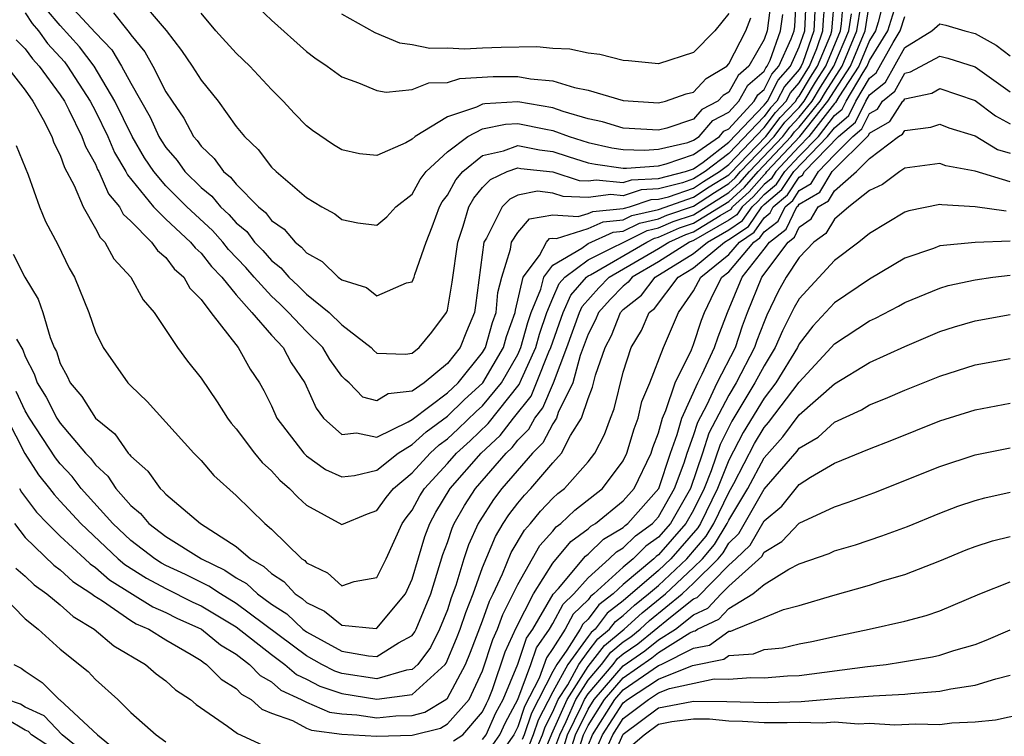
# Model space of a CAD drawing. Units: inches. Extents: x 2509778 to 2511000, y 1536000 to 1539000.
# Drawn here: x 2510905 to 2510961, y 1537473 to 1537514 of the extents above; entities that cross this region are included whole.
import ezdxf

# ---------------------------------------------------------------- set-up
doc = ezdxf.new("R2010")
doc.units = ezdxf.units.IN
doc.header["$MEASUREMENT"] = 0
doc.layers.add('LD25081536_2ft', color=253, linetype='Continuous')

msp = doc.modelspace()

# ---------------------------------------------------------------- linework, layer by layer
at = {"layer": 'LD25081536_2ft'}
for points, elevation in [([(2510903.937, 1537511), (2510905, 1537509.631), (2510905.446, 1537509), (2510906.029, 1537507.971), (2510906.522, 1537507), (2510906.641, 1537506.641), (2510907, 1537505.943), (2510907.24, 1537505.241), (2510907.791, 1537504.21), (2510908.291, 1537503), (2510909, 1537501.778), (2510909.261, 1537501.261), (2510909.537, 1537501), (2510910.049, 1537500.049), (2510911, 1537499), (2510911.716, 1537497.716), (2510912.326, 1537497), (2510913.669, 1537495), (2510914.226, 1537494.226), (2510915, 1537493.255), (2510915.915, 1537491.915), (2510916.495, 1537491), (2510916.707, 1537490.707), (2510917, 1537490.382), (2510918.034, 1537489), (2510918.466, 1537488.466), (2510919, 1537488.002), (2510919.469, 1537487.469), (2510920.037, 1537487), (2510920.496, 1537486.496), (2510921, 1537486.047), (2510923, 1537484.953), (2510924.452, 1537485.549), (2510925, 1537485.737), (2510925.524, 1537486.476), (2510925.93, 1537487), (2510927, 1537487.888), (2510928.018, 1537489), (2510928.528, 1537489.471), (2510929, 1537489.816), (2510929.62, 1537490.381), (2510930.635, 1537491.364), (2510931, 1537491.696), (2510932.077, 1537493), (2510933, 1537494.605), (2510933.181, 1537495), (2510933.574, 1537496.426), (2510933.77, 1537497), (2510934.323, 1537498.323), (2510934.484, 1537499), (2510935, 1537499.694), (2510936.643, 1537500.643), (2510937, 1537500.912), (2510938.434, 1537501.566), (2510939, 1537501.62), (2510939.923, 1537502.076), (2510941, 1537502.326), (2510941.467, 1537502.533), (2510943, 1537503.039), (2510944.185, 1537503.815), (2510945, 1537504.317), (2510945.358, 1537504.642), (2510945.671, 1537505), (2510947.584, 1537507), (2510948.192, 1537507.808), (2510949, 1537508.651), (2510949.281, 1537509), (2510949.921, 1537510.079), (2510950.509, 1537511), (2510951.344, 1537513), (2510951.408, 1537513.408), (2510951.532, 1537515)], 7676), ([(2510904.494, 1537512.494), (2510905, 1537511.983), (2510905.414, 1537511.414), (2510905.795, 1537511), (2510907, 1537509.359), (2510907.234, 1537509), (2510907.494, 1537508.505), (2510908.23, 1537507), (2510908.426, 1537506.426), (2510909, 1537505.418), (2510909.123, 1537505.123), (2510909.197, 1537505), (2510909.74, 1537503.74), (2510910.369, 1537503), (2510910.58, 1537502.58), (2510911, 1537502.183), (2510912.182, 1537501), (2510912.516, 1537500.516), (2510913, 1537500.116), (2510913.477, 1537499.477), (2510914.029, 1537499), (2510914.372, 1537498.372), (2510915, 1537497.736), (2510915.553, 1537497), (2510917.106, 1537495), (2510917.783, 1537493.783), (2510918.319, 1537493), (2510918.564, 1537492.564), (2510919, 1537491.69), (2510919.315, 1537491), (2510920.84, 1537489), (2510921, 1537488.844), (2510922.079, 1537488.079), (2510923, 1537487.657), (2510923.73, 1537487.73), (2510925, 1537488.033), (2510926.198, 1537489), (2510927, 1537489.485), (2510927.788, 1537490.213), (2510929, 1537491.101), (2510929.963, 1537492.037), (2510931.014, 1537493), (2510932.194, 1537495), (2510932.369, 1537495.631), (2510932.853, 1537497), (2510932.865, 1537497.135), (2510933.315, 1537499), (2510934.229, 1537500.229), (2510934.643, 1537501), (2510934.809, 1537501.191), (2510935, 1537501.223), (2510935.208, 1537501.208), (2510937, 1537501.767), (2510937.849, 1537502.151), (2510939, 1537502.26), (2510939.495, 1537502.505), (2510941, 1537502.854), (2510943, 1537503.554), (2510943.874, 1537504.127), (2510945, 1537504.82), (2510945.094, 1537504.906), (2510947.104, 1537507), (2510947.919, 1537508.081), (2510948.799, 1537509), (2510948.867, 1537509.133), (2510949, 1537509.286), (2510949.638, 1537510.362), (2510950.046, 1537511), (2510950.788, 1537512.788), (2510950.863, 1537513), (2510951.019, 1537515.019)], 7678), ([(2510953.875, 1537515), (2510953.488, 1537513.488), (2510953.335, 1537513), (2510953, 1537512.456), (2510952.397, 1537511), (2510951.253, 1537509.253), (2510951.069, 1537508.931), (2510951, 1537508.873), (2510949.556, 1537507), (2510949, 1537506.426), (2510947.669, 1537505), (2510947.403, 1537504.597), (2510947, 1537504.261), (2510946.411, 1537503.589), (2510945.764, 1537503), (2510945.454, 1537502.546), (2510945, 1537502.24), (2510943, 1537501.093), (2510942.772, 1537501), (2510941, 1537499.873), (2510939.503, 1537499), (2510939.287, 1537498.713), (2510939, 1537498.487), (2510938.264, 1537497.736), (2510937.596, 1537497), (2510937.426, 1537496.574), (2510937, 1537495.759), (2510936.558, 1537494.558), (2510936.128, 1537493), (2510935.306, 1537491.306), (2510935.204, 1537491), (2510935, 1537490.676), (2510934.418, 1537489.582), (2510933.836, 1537489), (2510932.098, 1537487), (2510931.629, 1537486.372), (2510930.839, 1537485.161), (2510930.747, 1537485), (2510930.206, 1537483.794), (2510929.945, 1537483), (2510929.491, 1537481.491), (2510929.225, 1537480.775), (2510929, 1537480.098), (2510928.558, 1537479), (2510928.045, 1537477.955), (2510927.314, 1537477), (2510927, 1537476.714), (2510926.67, 1537476.67), (2510925, 1537476.173), (2510923, 1537476.482), (2510922.611, 1537476.611), (2510921.873, 1537477), (2510921, 1537477.481), (2510917, 1537480.467), (2510916.105, 1537481), (2510915.45, 1537481.45), (2510914.113, 1537482.113), (2510913, 1537482.625), (2510912.754, 1537482.754), (2510912.368, 1537483), (2510911, 1537484.048), (2510909.989, 1537485), (2510908.194, 1537487), (2510907.673, 1537487.673), (2510907, 1537488.405), (2510906.734, 1537488.734), (2510905.242, 1537491), (2510905, 1537491.413), (2510904.498, 1537492.498)], 7668), ([(2510904.519, 1537495.481), (2510904.868, 1537494.868), (2510905, 1537494.486), (2510905.511, 1537493.511), (2510905.678, 1537493), (2510906.189, 1537492.189), (2510906.802, 1537491), (2510907, 1537490.702), (2510908.441, 1537489), (2510908.709, 1537488.709), (2510909, 1537488.333), (2510909.696, 1537487.696), (2510910.154, 1537487), (2510911, 1537486.03), (2510911.564, 1537485.564), (2510912.026, 1537485), (2510913, 1537484.264), (2510915.033, 1537483), (2510916.36, 1537482.36), (2510917, 1537481.919), (2510917.588, 1537481.588), (2510918.203, 1537481), (2510919, 1537480.427), (2510919.869, 1537479.869), (2510920.788, 1537479), (2510921, 1537478.841), (2510923, 1537477.758), (2510924.518, 1537477.482), (2510925, 1537477.448), (2510926.225, 1537478.225), (2510927, 1537478.634), (2510927.159, 1537478.842), (2510927.236, 1537479), (2510928.061, 1537481), (2510928.751, 1537483.249), (2510929, 1537483.92), (2510929.268, 1537484.733), (2510929.387, 1537485), (2510929.97, 1537486.03), (2510930.596, 1537487), (2510932.336, 1537489), (2510932.68, 1537489.32), (2510933, 1537489.735), (2510933.633, 1537490.367), (2510933.969, 1537491), (2510934.426, 1537491.573), (2510935.027, 1537493), (2510935.795, 1537495), (2510936.511, 1537497), (2510936.66, 1537497.34), (2510937.607, 1537498.393), (2510938.202, 1537499), (2510941, 1537500.631), (2510941.58, 1537501), (2510942.564, 1537501.436), (2510943, 1537501.579), (2510944.514, 1537502.514), (2510945.126, 1537502.875), (2510945.212, 1537503), (2510946.148, 1537503.852), (2510947, 1537504.826), (2510947.095, 1537504.905), (2510947.158, 1537505), (2510949.026, 1537507), (2510950.632, 1537509), (2510951, 1537509.592), (2510951.922, 1537511), (2510952.753, 1537513), (2510953, 1537514.574)], 7670), ([(2510905, 1537514.027), (2510905.409, 1537513.409), (2510905.757, 1537513), (2510906.28, 1537512.28), (2510907.236, 1537511.236), (2510907.414, 1537511), (2510908.705, 1537509), (2510909, 1537508.44), (2510909.704, 1537507), (2510910.085, 1537506.085), (2510910.734, 1537505), (2510910.814, 1537504.814), (2510912.305, 1537503), (2510913, 1537502.304), (2510914.408, 1537501), (2510914.661, 1537500.661), (2510915, 1537500.368), (2510915.6, 1537499.6), (2510916.182, 1537499), (2510917, 1537497.99), (2510917.882, 1537497), (2510919, 1537495.706), (2510919.662, 1537495), (2510920.131, 1537494.131), (2510920.898, 1537493), (2510921.55, 1537491.55), (2510921.967, 1537491), (2510923, 1537490.058), (2510923.844, 1537490.156), (2510925, 1537489.912), (2510926.773, 1537490.773), (2510927, 1537490.91), (2510929, 1537492.429), (2510929.607, 1537493), (2510931, 1537494.715), (2510931.168, 1537495), (2510931.566, 1537496.434), (2510931.766, 1537497), (2510931.869, 1537498.131), (2510932.089, 1537499), (2510932.595, 1537500.595), (2510932.652, 1537501), (2510933, 1537501.54), (2510933.678, 1537502.322), (2510935, 1537502.54), (2510936.442, 1537502.442), (2510937, 1537502.616), (2510937.265, 1537502.735), (2510939, 1537502.9), (2510939.067, 1537502.933), (2510939.356, 1537503), (2510940.591, 1537503.408), (2510941, 1537503.429), (2510941.572, 1537503.572), (2510943, 1537504.069), (2510943.562, 1537504.438), (2510944.475, 1537505), (2510945, 1537505.405), (2510947, 1537507.499), (2510947.645, 1537508.355), (2510948.263, 1537509), (2510948.514, 1537509.486), (2510949, 1537510.046), (2510949.583, 1537511), (2510949.996, 1537511.996), (2510950.349, 1537513), (2510950.375, 1537513.625), (2510950.486, 1537515)], 7680), ([(2510907, 1537515.07), (2510909, 1537512.893), (2510909.93, 1537511.93), (2510910.477, 1537511), (2510911, 1537510.027), (2510912.104, 1537508.104), (2510912.605, 1537507), (2510912.753, 1537506.753), (2510913, 1537506.372), (2510913.64, 1537505.64), (2510914.086, 1537505), (2510915, 1537504.095), (2510915.612, 1537503.612), (2510916.101, 1537503), (2510916.571, 1537502.571), (2510917, 1537502.085), (2510917.596, 1537501.596), (2510918.046, 1537501), (2510918.512, 1537500.512), (2510919, 1537499.943), (2510919.534, 1537499.534), (2510919.988, 1537499), (2510920.52, 1537498.52), (2510921, 1537498.046), (2510922.283, 1537497), (2510923, 1537496.29), (2510924.664, 1537495), (2510924.829, 1537494.829), (2510925, 1537494.69), (2510926.62, 1537494.62), (2510927, 1537494.683), (2510927.404, 1537495), (2510928.117, 1537495.883), (2510928.96, 1537497), (2510929, 1537497.122), (2510929.275, 1537498.725), (2510929.591, 1537501), (2510929.902, 1537501.901), (2510930.228, 1537503), (2510930.502, 1537503.498), (2510931, 1537504.089), (2510931.449, 1537504.551), (2510932.394, 1537505), (2510933, 1537505.223), (2510933.185, 1537505.185), (2510935, 1537504.987), (2510936.498, 1537504.498), (2510937, 1537504.473), (2510937.462, 1537504.538), (2510939, 1537504.386), (2510939.462, 1537504.539), (2510941, 1537504.618), (2510942.536, 1537505), (2510943, 1537505.158), (2510943.536, 1537505.536), (2510945, 1537506.666), (2510947, 1537508.772), (2510947.192, 1537509), (2510947.807, 1537510.193), (2510948.509, 1537511), (2510949, 1537512.087), (2510949.321, 1537513), (2510949.388, 1537514.612)], 7684), ([(2510910.032, 1537514.032), (2510910.83, 1537513), (2510910.913, 1537512.913), (2510911, 1537512.766), (2510911.806, 1537511.806), (2510912.252, 1537511), (2510913, 1537509.543), (2510913.349, 1537509), (2510914.029, 1537508.029), (2510914.579, 1537507), (2510914.776, 1537506.776), (2510915, 1537506.454), (2510915.753, 1537505.753), (2510916.274, 1537505), (2510916.68, 1537504.68), (2510917, 1537504.279), (2510918.267, 1537503), (2510918.669, 1537502.669), (2510919, 1537502.231), (2510919.73, 1537501.73), (2510920.342, 1537501), (2510920.714, 1537500.714), (2510921, 1537500.379), (2510921.89, 1537499.89), (2510922.798, 1537499), (2510923, 1537498.844), (2510924.411, 1537498.411), (2510925, 1537497.946), (2510926.678, 1537498.678), (2510927, 1537498.733), (2510927.122, 1537499), (2510927.158, 1537499.158), (2510927.787, 1537501), (2510928.138, 1537501.862), (2510928.552, 1537503), (2510928.713, 1537503.288), (2510929, 1537503.663), (2510929.474, 1537504.526), (2510929.874, 1537505), (2510931, 1537505.921), (2510932.188, 1537506.188), (2510933, 1537506.486), (2510934.231, 1537506.231), (2510935, 1537506.148), (2510935.861, 1537505.861), (2510937, 1537505.509), (2510937.417, 1537505.417), (2510939, 1537505.195), (2510939.188, 1537505.188), (2510941, 1537505.336), (2510941.438, 1537505.438), (2510943, 1537505.968), (2510944.461, 1537507), (2510944.708, 1537507.292), (2510945, 1537507.44), (2510946.443, 1537509), (2510946.643, 1537509.357), (2510947, 1537509.667), (2510947.453, 1537510.547), (2510947.848, 1537511), (2510948.546, 1537512.546), (2510948.711, 1537513), (2510948.746, 1537513.254), (2510948.848, 1537515)], 7686), ([(2510911.326, 1537515), (2510913.023, 1537513.023), (2510913.893, 1537511.893), (2510914.502, 1537511), (2510915, 1537510.201), (2510915.97, 1537509), (2510917, 1537507.572), (2510917.467, 1537507), (2510918.251, 1537506.251), (2510919, 1537505.259), (2510919.273, 1537505), (2510921, 1537503.525), (2510921.86, 1537503), (2510922.604, 1537502.604), (2510923, 1537502.277), (2510923.915, 1537502.085), (2510925, 1537501.962), (2510925.564, 1537502.436), (2510926.075, 1537503), (2510927, 1537503.724), (2510927.456, 1537504.544), (2510927.805, 1537505), (2510929, 1537506.125), (2510930.16, 1537507), (2510931, 1537507.426), (2510932.307, 1537507.693), (2510933, 1537507.729), (2510934.591, 1537507.408), (2510935, 1537507.342), (2510935.924, 1537507), (2510937, 1537506.648), (2510938.35, 1537506.35), (2510939, 1537506.259), (2510940.213, 1537506.213), (2510941, 1537506.277), (2510942.665, 1537506.665), (2510943, 1537506.779), (2510943.313, 1537507), (2510944.086, 1537507.914), (2510945, 1537508.378), (2510945.576, 1537509), (2510946.087, 1537509.913), (2510947, 1537510.706), (2510947.1, 1537510.9), (2510947.187, 1537511), (2510947.341, 1537511.341), (2510947.943, 1537513), (2510948.07, 1537513.93)], 7688), ([(2510947.394, 1537514.606), (2510947.175, 1537513), (2510947, 1537512.518), (2510946.142, 1537511), (2510945.531, 1537510.469), (2510945, 1537509.521), (2510944.675, 1537509.325), (2510944.379, 1537509), (2510943.464, 1537508.536), (2510943, 1537507.988), (2510941.476, 1537507.476), (2510941, 1537507.359), (2510939, 1537507.473), (2510937.827, 1537507.827), (2510937, 1537508.008), (2510935.587, 1537508.413), (2510935, 1537508.63), (2510933, 1537508.958), (2510931.14, 1537508.86), (2510931, 1537508.832), (2510930.659, 1537508.659), (2510929, 1537508.12), (2510927.17, 1537507), (2510927, 1537506.844), (2510926.641, 1537506.641), (2510925, 1537505.911), (2510924.014, 1537506.014), (2510923, 1537506.244), (2510922.532, 1537506.532), (2510921.338, 1537507.338), (2510921, 1537507.609), (2510920.311, 1537508.311), (2510919.675, 1537509), (2510919, 1537509.662), (2510917.767, 1537511), (2510917, 1537511.726), (2510915.849, 1537513), (2510915, 1537514.005)], 7690), ([(2510903.959, 1537491), (2510904.978, 1537488.978), (2510905.765, 1537487.765), (2510906.385, 1537487), (2510906.648, 1537486.648), (2510907, 1537486.282), (2510908.164, 1537485), (2510910.297, 1537483), (2510910.669, 1537482.669), (2510911.892, 1537481.892), (2510913, 1537481.314), (2510914.541, 1537480.541), (2510915, 1537480.334), (2510917, 1537479.139), (2510919, 1537477.564), (2510919.761, 1537477), (2510920.426, 1537476.426), (2510921, 1537476.16), (2510921.76, 1537475.76), (2510923, 1537475.349), (2510925, 1537475.02), (2510927, 1537475.288), (2510928.877, 1537477), (2510928.93, 1537477.07), (2510929.525, 1537478.475), (2510929.725, 1537479), (2510930.043, 1537479.957), (2510930.466, 1537481), (2510931, 1537482.501), (2510931.734, 1537484.266), (2510932.18, 1537485), (2510932.504, 1537485.496), (2510933, 1537486.159), (2510933.377, 1537486.623), (2510933.739, 1537487), (2510935, 1537488.46), (2510935.487, 1537489), (2510936.001, 1537490.001), (2510936.631, 1537491), (2510937, 1537492.111), (2510937.253, 1537492.747), (2510937.429, 1537493.429), (2510937.966, 1537495), (2510938.321, 1537495.679), (2510938.848, 1537497), (2510939, 1537497.161), (2510940.028, 1537497.972), (2510940.804, 1537499), (2510943, 1537500.347), (2510943.783, 1537501), (2510945, 1537501.691), (2510945.782, 1537502.218), (2510946.317, 1537503), (2510946.674, 1537503.325), (2510947, 1537503.697), (2510947.711, 1537504.289), (2510948.179, 1537505), (2510949, 1537505.88), (2510950.087, 1537507), (2510951, 1537508.185), (2510951.443, 1537508.557), (2510951.665, 1537509), (2510952.629, 1537510.629), (2510952.872, 1537511), (2510953, 1537511.309), (2510954.04, 1537513), (2510954.517, 1537514.517)], 7666), ([(2510904.32, 1537500.319), (2510904.987, 1537499), (2510905.747, 1537497.747), (2510906, 1537497), (2510906.42, 1537495.58), (2510906.658, 1537495), (2510906.776, 1537494.776), (2510907, 1537494.089), (2510907.383, 1537493.383), (2510907.557, 1537493), (2510908.228, 1537492.228), (2510909, 1537490.999), (2510910.1, 1537490.1), (2510910.864, 1537489), (2510910.935, 1537488.935), (2510911, 1537488.836), (2510911.982, 1537487.982), (2510912.672, 1537487), (2510912.851, 1537486.851), (2510913, 1537486.67), (2510914.966, 1537485), (2510917, 1537483.704), (2510917.805, 1537483), (2510918.569, 1537482.569), (2510919, 1537482.157), (2510919.713, 1537481.713), (2510920.357, 1537481), (2510920.748, 1537480.748), (2510921, 1537480.51), (2510922.017, 1537480.017), (2510923, 1537479.227), (2510924.953, 1537479.047), (2510925, 1537479.052), (2510926.616, 1537481), (2510927, 1537481.834), (2510927.726, 1537484.274), (2510927.995, 1537485), (2510928.346, 1537485.654), (2510929.167, 1537487), (2510930.917, 1537489), (2510931.997, 1537490.003), (2510932.765, 1537491), (2510933.757, 1537492.243), (2510934.074, 1537493), (2510934.768, 1537494.768), (2510934.874, 1537495), (2510935.578, 1537497), (2510936.011, 1537497.989), (2510936.907, 1537499), (2510937, 1537499.07), (2510937.137, 1537499.137), (2510940.336, 1537501), (2510940.78, 1537501.22), (2510941, 1537501.271), (2510942.198, 1537501.801), (2510943, 1537502.065), (2510945, 1537503.311), (2510945.884, 1537504.116), (2510946.659, 1537505), (2510948.544, 1537507), (2510948.74, 1537507.26), (2510949, 1537507.532), (2510950.182, 1537509), (2510950.486, 1537509.514), (2510951.447, 1537511), (2510952.284, 1537513), (2510952.522, 1537514.522)], 7672), ([(2510949.882, 1537514.118), (2510949.835, 1537513), (2510949.203, 1537511.203), (2510949.119, 1537511), (2510949, 1537510.805), (2510948.16, 1537509.84), (2510947.727, 1537509), (2510947.372, 1537508.629), (2510947, 1537508.135), (2510945, 1537506.035), (2510943.658, 1537505), (2510943, 1537504.585), (2510942.363, 1537504.363), (2510941, 1537504.024), (2510940.026, 1537503.974), (2510939, 1537503.634), (2510938.296, 1537503.704), (2510937, 1537503.521), (2510935.59, 1537503.59), (2510935, 1537503.784), (2510934.117, 1537503.883), (2510933, 1537503.654), (2510932.557, 1537503.443), (2510932.125, 1537503), (2510931.228, 1537501.228), (2510931.081, 1537501), (2510930.608, 1537497.392), (2510930.54, 1537497), (2510930.082, 1537495.918), (2510929.723, 1537495), (2510929, 1537494.092), (2510927.679, 1537493), (2510927, 1537492.524), (2510925.632, 1537492.368), (2510925, 1537491.976), (2510924.193, 1537492.193), (2510923.414, 1537493), (2510923.186, 1537493.186), (2510923, 1537493.378), (2510922.328, 1537494.328), (2510921.919, 1537495), (2510921, 1537495.911), (2510919.974, 1537497), (2510919.484, 1537497.484), (2510919, 1537497.92), (2510918.021, 1537499), (2510917.55, 1537499.55), (2510916.569, 1537500.569), (2510916.232, 1537501), (2510915.654, 1537501.654), (2510914.198, 1537503), (2510913, 1537504.187), (2510912.309, 1537505), (2510911.793, 1537505.793), (2510911.076, 1537507), (2510910.105, 1537509), (2510908.918, 1537511), (2510908.095, 1537512.095), (2510907, 1537513.297), (2510906.218, 1537514.218)], 7682), ([(2510918.292, 1537514.292), (2510919, 1537513.61), (2510921, 1537511.836), (2510921.473, 1537511.473), (2510922.178, 1537511), (2510923, 1537510.38), (2510923.948, 1537510.052), (2510925, 1537509.612), (2510925.52, 1537509.52), (2510927, 1537509.664), (2510927.946, 1537510.054), (2510929, 1537510.066), (2510929.702, 1537510.298), (2510931.601, 1537510.399), (2510933, 1537510.409), (2510933.724, 1537510.276), (2510935, 1537510.166), (2510936.228, 1537509.772), (2510937, 1537509.628), (2510939, 1537509.044), (2510941, 1537508.903), (2510941.395, 1537509), (2510942.58, 1537509.42), (2510943, 1537509.517), (2510943.706, 1537510.294), (2510944.884, 1537511), (2510945, 1537511.117), (2510945.965, 1537513), (2510946.252, 1537513.748)], 7692), ([(2510904.492, 1537506.492), (2510905.174, 1537504.826), (2510905.823, 1537503), (2510906.16, 1537502.16), (2510906.857, 1537500.857), (2510907.507, 1537499.506), (2510907.803, 1537499), (2510908.623, 1537497), (2510909, 1537495.89), (2510909.43, 1537495), (2510910.846, 1537493), (2510911, 1537492.833), (2510911.945, 1537491.945), (2510914.596, 1537489), (2510915, 1537488.584), (2510915.729, 1537487.729), (2510917, 1537486.605), (2510918.623, 1537485), (2510919, 1537484.683), (2510920.726, 1537483), (2510920.895, 1537482.895), (2510921, 1537482.778), (2510922.193, 1537482.193), (2510923, 1537481.464), (2510923.712, 1537481.712), (2510925, 1537481.943), (2510925.523, 1537483), (2510926.431, 1537485), (2510926.667, 1537485.333), (2510927, 1537485.762), (2510927.432, 1537486.568), (2510927.697, 1537487), (2510929, 1537488.417), (2510929.511, 1537489), (2510930.29, 1537489.71), (2510931.313, 1537490.687), (2510933.088, 1537492.912), (2510933.206, 1537493.206), (2510934.028, 1537495), (2510934.238, 1537495.762), (2510934.661, 1537497), (2510935, 1537497.81), (2510935.362, 1537498.638), (2510935.683, 1537499), (2510937, 1537499.991), (2510940.352, 1537501.648), (2510941, 1537501.798), (2510941.833, 1537502.167), (2510943, 1537502.551), (2510945, 1537503.814), (2510945.621, 1537504.379), (2510946.165, 1537505), (2510948.064, 1537507), (2510948.466, 1537507.534), (2510949, 1537508.091), (2510949.732, 1537509), (2510950.204, 1537509.796), (2510950.973, 1537511), (2510951.814, 1537513), (2510951.965, 1537513.965)], 7674), ([(2510904.681, 1537487), (2510904.794, 1537486.794), (2510905.645, 1537485.645), (2510906.266, 1537485), (2510907, 1537484.286), (2510908.388, 1537483), (2510908.706, 1537482.706), (2510909, 1537482.512), (2510909.8, 1537481.8), (2510912.269, 1537480.269), (2510913, 1537479.955), (2510913.633, 1537479.633), (2510915.028, 1537479), (2510916.112, 1537478.112), (2510917, 1537477.583), (2510917.758, 1537477), (2510918.363, 1537476.363), (2510919, 1537476.004), (2510919.539, 1537475.539), (2510920.699, 1537475), (2510921, 1537474.843), (2510922.292, 1537474.292), (2510923, 1537474.197), (2510923.861, 1537474.139), (2510925, 1537473.965), (2510926.069, 1537474.069), (2510927, 1537474.095), (2510927.718, 1537474.282), (2510928.915, 1537475), (2510929, 1537475.074), (2510930.03, 1537477), (2510930.315, 1537477.686), (2510931, 1537479.482), (2510931.405, 1537480.595), (2510931.609, 1537481), (2510932.139, 1537482.139), (2510932.635, 1537483.364), (2510933.379, 1537484.621), (2510933.723, 1537485), (2510934.296, 1537485.704), (2510935, 1537486.438), (2510935.287, 1537486.713), (2510935.655, 1537487), (2510937, 1537488.518), (2510937.375, 1537489), (2510937.933, 1537490.067), (2510938.267, 1537491), (2510938.476, 1537491.525), (2510939, 1537493.596), (2510939.45, 1537495), (2510940.029, 1537495.971), (2510940.478, 1537497), (2510940.77, 1537497.23), (2510942.119, 1537499), (2510943, 1537499.54), (2510944.751, 1537501), (2510945, 1537501.141), (2510946.11, 1537501.89), (2510946.87, 1537503), (2510947, 1537503.133), (2510948.019, 1537503.981), (2510948.69, 1537505), (2510950.617, 1537507), (2510951, 1537507.497), (2510951.817, 1537508.183), (2510952.227, 1537509), (2510953, 1537510.306), (2510953.382, 1537510.617), (2510954.338, 1537512.338), (2510954.745, 1537513), (2510955, 1537513.811)], 7664), ([(2510945, 1537513.977), (2510944.208, 1537513), (2510943, 1537511.776), (2510941, 1537511.127), (2510939.297, 1537511.297), (2510939, 1537511.307), (2510937.658, 1537511.658), (2510937, 1537511.723), (2510935.963, 1537511.963), (2510935, 1537511.996), (2510934.093, 1537512.093), (2510932.058, 1537512.058), (2510931, 1537512.023), (2510929.967, 1537511.967), (2510929, 1537512.007), (2510927.996, 1537511.996), (2510927, 1537512.211), (2510926.294, 1537512.294), (2510924.89, 1537512.89), (2510923, 1537513.948)], 7694), ([(2510904.394, 1537485), (2510905, 1537484.216), (2510906.633, 1537482.633), (2510907, 1537482.374), (2510907.714, 1537481.714), (2510908.8, 1537481), (2510908.905, 1537480.905), (2510909.398, 1537480.602), (2510911, 1537479.5), (2510911.309, 1537479.309), (2510912.029, 1537479), (2510913, 1537478.394), (2510914.434, 1537477.566), (2510915, 1537477.217), (2510915.119, 1537477.119), (2510915.319, 1537477), (2510916.15, 1537476.15), (2510917, 1537475.628), (2510917.306, 1537475.306), (2510917.849, 1537475), (2510918.454, 1537474.454), (2510919, 1537474.223), (2510920.198, 1537473.801), (2510921, 1537473.383), (2510921.269, 1537473.268), (2510923, 1537473.036), (2510925, 1537472.916), (2510927, 1537472.968), (2510928.617, 1537473.383), (2510929, 1537473.612), (2510930.232, 1537475), (2510931, 1537476.641), (2510931.586, 1537478.414), (2510931.856, 1537479), (2510932.161, 1537479.839), (2510932.746, 1537481), (2510933, 1537481.545), (2510934.252, 1537483.748), (2510935, 1537484.571), (2510935.193, 1537484.807), (2510935.459, 1537485), (2510936.246, 1537485.754), (2510937.814, 1537487), (2510939, 1537488.572), (2510939.211, 1537489), (2510939.612, 1537490.388), (2510939.839, 1537491), (2510940.064, 1537491.936), (2510940.506, 1537493), (2510941.28, 1537495), (2510942.138, 1537497), (2510943, 1537498.224), (2510943.4, 1537499), (2510945, 1537500.282), (2510945.605, 1537501), (2510946.439, 1537501.562), (2510947, 1537502.382), (2510947.351, 1537502.65), (2510947.518, 1537503), (2510948.327, 1537503.673), (2510949, 1537504.695), (2510949.192, 1537504.808), (2510949.308, 1537505), (2510951.229, 1537507), (2510952.191, 1537507.809), (2510952.789, 1537509), (2510953, 1537509.356), (2510953.906, 1537510.093), (2510955, 1537512.062), (2510956.545, 1537513), (2510957, 1537513.405), (2510957.327, 1537513.327), (2510958.421, 1537513), (2510959, 1537512.854), (2510960.195, 1537512.195), (2510961, 1537511.572)], 7662), ([(2510929.348, 1537472.652), (2510929.879, 1537473), (2510931, 1537474.296), (2510931.216, 1537474.784), (2510931.334, 1537475), (2510931.568, 1537475.568), (2510932.291, 1537477.709), (2510932.917, 1537479.083), (2510933.892, 1537481), (2510935, 1537482.742), (2510936.019, 1537483.981), (2510937, 1537484.695), (2510937.155, 1537484.845), (2510937.418, 1537485), (2510939, 1537486.296), (2510939.62, 1537487), (2510940.593, 1537489), (2510940.684, 1537489.316), (2510941, 1537490.166), (2510941.23, 1537491), (2510941.42, 1537491.42), (2510941.942, 1537493), (2510942.878, 1537494.878), (2510943, 1537495.176), (2510943.448, 1537496.552), (2510943.619, 1537497), (2510944.189, 1537498.189), (2510944.607, 1537499), (2510945, 1537499.315), (2510946.42, 1537501), (2510946.767, 1537501.233), (2510947, 1537501.574), (2510947.809, 1537502.191), (2510948.196, 1537503), (2510948.635, 1537503.365), (2510949, 1537503.92), (2510949.682, 1537504.318), (2510950.092, 1537505), (2510951, 1537505.95), (2510952.048, 1537507), (2510952.566, 1537507.434), (2510953, 1537508.3), (2510953.445, 1537508.555), (2510953.73, 1537509), (2510954.43, 1537509.569), (2510955, 1537510.593), (2510955.333, 1537510.667), (2510957, 1537511.558), (2510957.452, 1537511.452), (2510959, 1537510.947), (2510961, 1537509.539)], 7660), ([(2510931, 1537472.732), (2510931.209, 1537473), (2510931.757, 1537474.242), (2510932.171, 1537475), (2510933, 1537477.011), (2510933.502, 1537478.498), (2510933.855, 1537479), (2510935.02, 1537480.98), (2510935.313, 1537481.313), (2510936.844, 1537483.156), (2510937, 1537483.269), (2510937.883, 1537484.117), (2510939, 1537484.778), (2510939.113, 1537484.887), (2510939.268, 1537485), (2510941.021, 1537487), (2510941.676, 1537489), (2510942.067, 1537490.067), (2510942.324, 1537491), (2510943.229, 1537493), (2510943.483, 1537493.483), (2510944.186, 1537495), (2510944.386, 1537495.614), (2510944.916, 1537497), (2510945.757, 1537499), (2510947, 1537500.586), (2510947.307, 1537501), (2510948.268, 1537501.732), (2510948.874, 1537503), (2510948.942, 1537503.057), (2510949, 1537503.145), (2510950.172, 1537503.828), (2510950.877, 1537505), (2510952.94, 1537507.06), (2510953, 1537507.18), (2510954.158, 1537507.842), (2510954.898, 1537509), (2510954.954, 1537509.046), (2510955, 1537509.128), (2510956.533, 1537509.467), (2510957, 1537509.725), (2510959, 1537509.034), (2510960.166, 1537508.166), (2510961, 1537507.725)], 7658), ([(2510931.58, 1537472.42), (2510931.99, 1537473), (2510932.299, 1537473.701), (2510933.012, 1537475.012), (2510933.751, 1537477), (2510934.066, 1537477.934), (2510934.814, 1537479), (2510935, 1537479.315), (2510935.583, 1537480.417), (2510936.193, 1537481), (2510937, 1537481.926), (2510938.205, 1537483), (2510938.611, 1537483.389), (2510939, 1537483.619), (2510939.7, 1537484.3), (2510940.663, 1537485), (2510941, 1537485.382), (2510941.919, 1537487), (2510942.456, 1537488.456), (2510942.634, 1537489), (2510943, 1537490), (2510943.241, 1537490.759), (2510943.77, 1537491.77), (2510944.328, 1537493), (2510945.376, 1537495), (2510945.771, 1537496.23), (2510946.063, 1537497), (2510946.88, 1537499), (2510948.368, 1537501), (2510948.727, 1537501.273), (2510949, 1537501.845), (2510949.68, 1537502.32), (2510950.082, 1537503), (2510950.662, 1537503.339), (2510951, 1537503.901), (2510952.258, 1537505), (2510953, 1537505.744), (2510954.644, 1537507), (2510954.87, 1537507.13), (2510955, 1537507.332), (2510956.476, 1537507.525), (2510957, 1537507.694), (2510957.497, 1537507.497), (2510959, 1537507.036), (2510960.265, 1537506.265), (2510961, 1537506.046)], 7656), ([(2510961, 1537504.416), (2510959, 1537505.019), (2510957.337, 1537505.337), (2510957, 1537505.455), (2510955, 1537505.188), (2510954.711, 1537505), (2510953.725, 1537504.275), (2510953, 1537503.928), (2510951.83, 1537503), (2510951, 1537502.305), (2510950.515, 1537501.485), (2510949.822, 1537501), (2510949, 1537500.123), (2510948.266, 1537499), (2510947.813, 1537498.187), (2510947.155, 1537496.844), (2510947, 1537496.474), (2510946.595, 1537495.405), (2510946.464, 1537495), (2510945.416, 1537493), (2510945, 1537492.301), (2510943.871, 1537490.129), (2510943.512, 1537489), (2510942.816, 1537487), (2510941.675, 1537485), (2510941, 1537484.232), (2510940.286, 1537483.714), (2510939.553, 1537483), (2510939, 1537482.533), (2510937.328, 1537481), (2510937.142, 1537480.859), (2510937, 1537480.67), (2510936.146, 1537479.854), (2510935.694, 1537479), (2510935, 1537477.897), (2510934.63, 1537477.37), (2510934.213, 1537476.213), (2510933.391, 1537474.609), (2510933, 1537473.45), (2510932.771, 1537473), (2510932.038, 1537471.962)], 7654), ([(2510960.762, 1537502.762), (2510959, 1537503.004), (2510957.107, 1537503.107), (2510957, 1537503.13), (2510955.226, 1537502.774), (2510955, 1537502.695), (2510953, 1537501.486), (2510952.396, 1537501), (2510951, 1537499.946), (2510949, 1537497.776), (2510948.722, 1537497.278), (2510948.042, 1537495.959), (2510947.639, 1537495), (2510947, 1537493.973), (2510946.485, 1537493), (2510945.176, 1537490.824), (2510944.501, 1537489.499), (2510944.001, 1537488.001), (2510943.599, 1537487), (2510943, 1537485.762), (2510942.565, 1537485), (2510941, 1537483.219), (2510940.873, 1537483.127), (2510940.743, 1537483), (2510939, 1537481.53), (2510938.422, 1537481), (2510937.613, 1537480.387), (2510937, 1537479.568), (2510936.71, 1537479.291), (2510936.556, 1537479), (2510935.801, 1537477.801), (2510935.215, 1537477), (2510935, 1537476.6), (2510933.779, 1537474.221), (2510933.366, 1537473), (2510933.259, 1537472.74)], 7652), ([(2510961, 1537501.047), (2510959, 1537500.981), (2510957, 1537500.776), (2510956.633, 1537500.633), (2510955, 1537500.082), (2510953, 1537498.893), (2510951, 1537497.546), (2510949.777, 1537496.223), (2510949, 1537495.211), (2510948.897, 1537495), (2510947.674, 1537493), (2510947, 1537492.132), (2510945.815, 1537490.185), (2510945, 1537488.611), (2510944.353, 1537487), (2510943.388, 1537485), (2510943.243, 1537484.757), (2510941.707, 1537483), (2510941, 1537482.335), (2510939, 1537480.609), (2510938.085, 1537479.915), (2510937.4, 1537479), (2510937.18, 1537478.82), (2510937, 1537478.587), (2510935.84, 1537477), (2510935, 1537475.44), (2510934.167, 1537473.834), (2510933.885, 1537473), (2510933.627, 1537472.373)], 7650), ([(2510933.994, 1537472.006), (2510934.403, 1537473), (2510934.554, 1537473.446), (2510935, 1537474.299), (2510935.307, 1537475), (2510935.84, 1537475.841), (2510936.465, 1537477), (2510937, 1537477.732), (2510937.553, 1537478.447), (2510938.225, 1537479), (2510938.557, 1537479.443), (2510939, 1537479.779), (2510939.635, 1537480.364), (2510940.44, 1537481), (2510941, 1537481.486), (2510942.609, 1537483), (2510943.719, 1537484.281), (2510944.147, 1537485), (2510945, 1537486.776), (2510945.285, 1537487.285), (2510946.453, 1537489.547), (2510947, 1537490.451), (2510947.262, 1537490.738), (2510949, 1537493.041), (2510950.815, 1537495), (2510951, 1537495.217), (2510953, 1537496.52), (2510953.332, 1537496.668), (2510954.648, 1537497.352), (2510955, 1537497.556), (2510957, 1537498.386), (2510957.475, 1537498.525), (2510959, 1537498.859), (2510960.005, 1537499), (2510961, 1537499.118)], 7648), ([(2510934.361, 1537471.638), (2510934.942, 1537473.058), (2510935.802, 1537475), (2510937, 1537476.888), (2510937.925, 1537478.074), (2510939.054, 1537479), (2510940.067, 1537479.933), (2510941.404, 1537481), (2510943, 1537482.497), (2510943.502, 1537483), (2510944.194, 1537483.806), (2510944.906, 1537485), (2510945, 1537485.196), (2510946.076, 1537487), (2510947, 1537488.744), (2510948.072, 1537489.928), (2510949, 1537491.178), (2510951, 1537492.951), (2510953, 1537494.158), (2510955, 1537495.072), (2510957, 1537495.91), (2510957.825, 1537496.175), (2510959, 1537496.524), (2510961, 1537496.877)], 7646), ([(2510935, 1537471.93), (2510935.385, 1537473), (2510935.748, 1537473.748), (2510936.297, 1537475), (2510937, 1537476.109), (2510937.755, 1537477), (2510938.298, 1537477.702), (2510939, 1537478.279), (2510939.426, 1537478.574), (2510939.955, 1537479), (2510940.499, 1537479.501), (2510942.35, 1537481), (2510943, 1537481.61), (2510944.386, 1537483), (2510944.67, 1537483.33), (2510945, 1537483.884), (2510945.569, 1537484.431), (2510947, 1537486.965), (2510948.881, 1537489.119), (2510949, 1537489.279), (2510950.082, 1537489.918), (2510951, 1537490.754), (2510952.537, 1537491.464), (2510953, 1537491.75), (2510953.901, 1537492.099), (2510955, 1537492.575), (2510957, 1537493.375), (2510959, 1537494.021), (2510961, 1537494.379)], 7644), ([(2510935.633, 1537472.367), (2510935.838, 1537473), (2510936.628, 1537474.628), (2510936.791, 1537475), (2510937, 1537475.329), (2510938.416, 1537477), (2510938.671, 1537477.329), (2510939, 1537477.6), (2510939.828, 1537478.173), (2510941.676, 1537479.676), (2510943, 1537480.716), (2510943.194, 1537480.806), (2510945, 1537482.634), (2510945.404, 1537483), (2510946.218, 1537483.782), (2510947, 1537485.16), (2510948.003, 1537485.998), (2510949, 1537487.23), (2510949.644, 1537487.644), (2510951, 1537488.428), (2510953, 1537489.257), (2510954.26, 1537489.74), (2510957, 1537490.831), (2510959, 1537491.473), (2510961, 1537491.846)], 7642), ([(2510935.975, 1537472.025), (2510936.291, 1537473), (2510937, 1537474.461), (2510937.343, 1537475), (2510939, 1537476.92), (2510940.229, 1537477.771), (2510941, 1537478.391), (2510941.972, 1537479), (2510943, 1537479.807), (2510943.814, 1537480.186), (2510944.565, 1537481), (2510945, 1537481.437), (2510946.867, 1537483.133), (2510947, 1537483.367), (2510948.02, 1537483.98), (2510949, 1537485.032), (2510951, 1537485.953), (2510951.792, 1537486.208), (2510953.25, 1537486.75), (2510957, 1537488.243), (2510959, 1537488.904), (2510961, 1537489.314)], 7640), ([(2510936.318, 1537471.682), (2510936.744, 1537473), (2510937, 1537473.528), (2510937.936, 1537475), (2510939, 1537476.233), (2510940.631, 1537477.369), (2510941, 1537477.666), (2510942.783, 1537478.783), (2510943, 1537478.891), (2510943.091, 1537478.909), (2510943.218, 1537479), (2510944.433, 1537479.567), (2510945, 1537480.181), (2510946.365, 1537481), (2510947, 1537481.542), (2510948.409, 1537482.409), (2510949, 1537482.705), (2510950.696, 1537483.304), (2510951, 1537483.443), (2510952.2, 1537483.8), (2510953.705, 1537484.295), (2510955.157, 1537484.843), (2510957, 1537485.601), (2510958.017, 1537485.983), (2510959, 1537486.317), (2510959.542, 1537486.458), (2510961, 1537486.778)], 7638), ([(2510937, 1537472.391), (2510937.25, 1537473), (2510938.529, 1537475), (2510939, 1537475.546), (2510941, 1537476.937), (2510941.156, 1537477), (2510943, 1537477.923), (2510943.9, 1537478.1), (2510945, 1537478.882), (2510945.109, 1537478.891), (2510945.388, 1537479), (2510947, 1537479.668), (2510948.11, 1537480.11), (2510949, 1537480.344), (2510950.919, 1537480.919), (2510953, 1537481.502), (2510953.743, 1537481.743), (2510955, 1537482.104), (2510957, 1537482.88), (2510958.499, 1537483.501), (2510959, 1537483.69), (2510959.984, 1537484.015), (2510961, 1537484.273)], 7636), ([(2510904.471, 1537482.471), (2510905, 1537482.014), (2510905.514, 1537481.514), (2510906.242, 1537481), (2510907, 1537480.374), (2510907.726, 1537479.726), (2510908.929, 1537479), (2510910.048, 1537478.048), (2510911.836, 1537477), (2510912.456, 1537476.456), (2510913, 1537476.057), (2510913.554, 1537475.554), (2510914.4, 1537475), (2510914.716, 1537474.716), (2510916.513, 1537473.487), (2510917.065, 1537473.065), (2510919, 1537472.188)], 7660), ([(2510937.57, 1537472.429), (2510937.824, 1537473), (2510939, 1537474.817), (2510939.244, 1537475), (2510941, 1537476.158), (2510942.939, 1537476.939), (2510944.71, 1537477.291), (2510945, 1537477.497), (2510946.394, 1537477.606), (2510947, 1537477.843), (2510948.052, 1537477.948), (2510949, 1537478.163), (2510949.709, 1537478.292), (2510951, 1537478.588), (2510952.971, 1537479), (2510955, 1537479.462), (2510956.219, 1537479.78), (2510957, 1537480.051), (2510959.263, 1537481), (2510961, 1537481.693)], 7634), ([(2510903.622, 1537481), (2510905, 1537479.587), (2510905.738, 1537479), (2510907, 1537477.87), (2510908.588, 1537476.588), (2510909, 1537476.143), (2510910.269, 1537475), (2510911, 1537474.273), (2510912.455, 1537473), (2510913, 1537472.6)], 7658), ([(2510937.968, 1537472.032), (2510938.398, 1537473), (2510939, 1537473.93), (2510940.426, 1537475), (2510941, 1537475.378), (2510941.634, 1537475.634), (2510944.171, 1537476.171), (2510945, 1537476.162), (2510946.254, 1537476.254), (2510947, 1537476.232), (2510948.34, 1537476.34), (2510949, 1537476.373), (2510952.881, 1537476.881), (2510953.942, 1537477), (2510954.864, 1537477.136), (2510956.573, 1537477.426), (2510957, 1537477.528), (2510957.789, 1537477.789), (2510959, 1537478.137), (2510959.631, 1537478.369), (2510961, 1537478.955)], 7632), ([(2510904.361, 1537477), (2510904.776, 1537476.776), (2510905, 1537476.608), (2510905.977, 1537475.977), (2510906.935, 1537475), (2510906.98, 1537474.98), (2510909.109, 1537473), (2510911.547, 1537471)], 7656), ([(2510938.366, 1537471.634), (2510939, 1537473.043), (2510941, 1537474.528), (2510942.891, 1537474.891), (2510943, 1537474.905), (2510944.889, 1537474.889), (2510947.173, 1537474.827), (2510949.104, 1537474.896), (2510951.056, 1537475.056), (2510953.208, 1537475.208), (2510955, 1537475.305), (2510955.354, 1537475.354), (2510957, 1537475.475), (2510957.611, 1537475.612), (2510959, 1537475.812), (2510960.185, 1537476.185), (2510961, 1537476.38)], 7630), ([(2510909, 1537471.453), (2510907.107, 1537473), (2510906.082, 1537474.082), (2510905, 1537474.573), (2510904.733, 1537474.733), (2510903.955, 1537475)], 7654), ([(2510939.547, 1537472.453), (2510940.178, 1537473), (2510941, 1537473.609), (2510941.754, 1537473.754), (2510943, 1537473.905), (2510943.899, 1537473.898), (2510945, 1537473.797), (2510945.78, 1537473.78), (2510947, 1537473.701), (2510948.309, 1537473.691), (2510949, 1537473.719), (2510950.316, 1537473.684), (2510951, 1537473.736), (2510952.374, 1537473.626), (2510953, 1537473.662), (2510954.444, 1537473.556), (2510955.624, 1537473.624), (2510957, 1537473.588), (2510957.671, 1537473.672), (2510959, 1537473.726), (2510960.149, 1537473.851), (2510962.325, 1537474.325)], 7628), ([(2510907, 1537471.931), (2510905.356, 1537473), (2510905.184, 1537473.184), (2510905, 1537473.267), (2510903.914, 1537473.914)], 7652)]:
    msp.add_lwpolyline(points, dxfattribs=dict(at, elevation=elevation))

doc.saveas('drawing.dxf')
